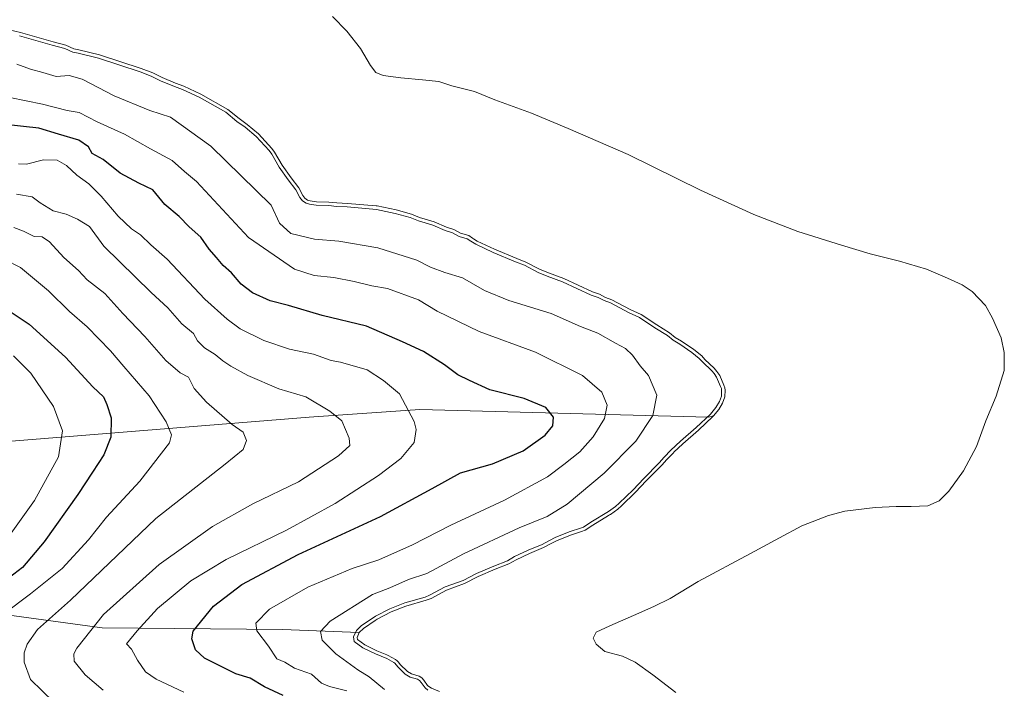
# Model space of a CAD drawing. Units: metres. Extents: x 631151 to 634602, y 4738933 to 4741312.
# Drawn here: x 632530 to 632815, y 4740615 to 4740808 of the extents above; entities that cross this region are included whole.
import ezdxf

# ---------------------------------------------------------------- set-up
doc = ezdxf.new("R2010")
doc.units = ezdxf.units.M
doc.header["$MEASUREMENT"] = 0
for name, color, linetype, lineweight in [('Arbolado forestal CxS', 92, 'Continuous', 0), ('Curva de nivel maestra', 30, 'Continuous', 30), ('Curva de nivel normal', 30, 'Continuous', 0), ('Embalse Cxs', 142, 'Continuous', 13), ('Suelo desnudo CxS', 253, 'Continuous', 0)]:
    doc.layers.add(name, color=color, linetype=linetype, lineweight=lineweight)

# ---------------------------------------------------------------- blocks, each defined once
blk = doc.blocks.new('*U12')
at = {"layer": 'Suelo desnudo CxS', "color": 253, "linetype": 'Continuous', "lineweight": 0}
blk.add_polyline3d([(632651.6783, 4740614.0523, 583.3785), (632649.3938, 4740614.9983, 583.7717), (632648.8749, 4740615.2946, 583.8), (632648.2627, 4740615.7917, 583.7356), (632647.1891, 4740617.359, 583.1905), (632646.54, 4740618.0103, 583.1081), (632645.7912, 4740618.5148, 583.1728), (632643.6111, 4740619.1669, 583.8495), (632642.4233, 4740619.8557, 584.0582), (632640.3446, 4740621.8904, 583.734), (632639.8246, 4740622.5122, 583.5275), (632639.4433, 4740622.9681, 583.4772), (632638.9987, 4740623.2996, 583.4972), (632636.8713, 4740624.491, 583.7911), (632636.5105, 4740624.6427, 583.8717), (632633.6214, 4740625.8579, 584.4749), (632630.0786, 4740627.5443, 584.9761), (632627.9994, 4740629.1028, 586.3764), (632627.8888, 4740629.6855, 586.6898), (632628.504, 4740631.0641, 587.1478), (632628.5272, 4740631.0865, 587.1509), (632629.7372, 4740632.246, 587.3061), (632633.1532, 4740634.5614, 587.4487), (632633.6727, 4740634.9135, 587.4829), (632637.7545, 4740637.0276, 587.7254), (632641.9484, 4740638.7173, 587.2769), (632647.8563, 4740640.3873, 586.9348), (632649.2402, 4740640.942, 587.0155), (632653.7302, 4740643.353, 587.4215), (632658.9055, 4740645.2178, 586.7512), (632662.8104, 4740647.2423, 586.8766), (632667.7339, 4740649.3424, 586.7875), (632671.7388, 4740650.8789, 586.6928), (632673.7767, 4740652.104, 586.8156), (632677.6913, 4740653.8974, 586.8805), (632681.7547, 4740655.5962, 586.7833), (632683.7053, 4740656.7009, 586.9725), (632685.6959, 4740657.6627, 587.0545), (632689.7476, 4740659.2641, 586.816), (632692.7101, 4740660.213, 586.4872), (632693.7378, 4740660.6315, 586.4347), (632695.9199, 4740662.1045, 586.6049), (632700.4652, 4740664.8199, 586.4701), (632700.785, 4740665.0109, 586.4472), (632701.0345, 4740665.16, 586.4284), (632703.1276, 4740666.7014, 586.3646), (632704.2037, 4740667.6253, 586.3808), (632708.3172, 4740671.5826, 586.4587), (632711.3882, 4740674.8542, 586.5259), (632715.8704, 4740679.3398, 586.4449), (632717.3043, 4740681, 586.4815), (632719.2051, 4740682.9604, 586.422), (632719.3786, 4740683.1256, 586.4107), (632721.9441, 4740685.5686, 586.2967), (632726.417, 4740689.4963, 585.9903), (632730.6192, 4740693.4035, 585.5666), (632730.7646, 4740693.5741, 585.5386), (632732.3215, 4740695.4008, 585.2565), (632733.4275, 4740697.2791, 585.1672), (632734.1073, 4740699.1067, 584.8811), (632734.1444, 4740701.022, 584.6899), (632734.0419, 4740701.7264, 584.6498), (632733.777, 4740702.4366, 584.6536), (632732.5841, 4740705.2014, 584.3426), (632731.7828, 4740706.4165, 584.2511), (632730.9915, 4740707.319, 584.2256), (632728.3372, 4740709.8646, 584.0538), (632727.3786, 4740710.8991, 583.9376), (632725.1421, 4740712.7255, 583.9159), (632721.5761, 4740715.1311, 583.923), (632719.7491, 4740716.2109, 584.0049), (632718.0978, 4740717.5815, 583.8885), (632714.4238, 4740719.8291, 583.808), (632709.9203, 4740722.8461, 583.3693), (632706.7359, 4740724.2731, 583.3778), (632701.4546, 4740727.0847, 583.2726), (632699.5999, 4740727.7732, 583.3454), (632697.862, 4740728.6714, 583.3677), (632695.8571, 4740729.3408, 583.5684), (632687.6265, 4740733.1936, 583.4568), (632683.1147, 4740734.8465, 583.5863), (632680.5463, 4740735.8991, 583.6408), (632676.5892, 4740737.9477, 583.5691), (632673.9639, 4740738.9612, 583.6528), (632667.5608, 4740741.6862, 583.4688), (632662.6031, 4740744.0135, 583.5999), (632661.5083, 4740744.6607, 583.5256), (632661.2303, 4740744.8251, 583.5064), (632660.1449, 4740745.5994, 583.3774), (632657.755, 4740746.2887, 583.5378), (632655.8188, 4740747.3346, 583.4892), (632653.6692, 4740748.0432, 583.6359), (632650.1082, 4740749.5268, 583.5975), (632645.9361, 4740750.8366, 583.5965), (632643.5659, 4740751.7553, 583.4677), (632639.1521, 4740752.9876, 583.3498), (632633.6756, 4740754.1431, 583.0919), (632633.3716, 4740754.1687, 583.0935), (632625.0939, 4740754.8655, 582.9661), (632622.0275, 4740755.0363, 582.9921), (632619.7572, 4740755.2842, 583.1592), (632616.1541, 4740755.3463, 583.9073), (632614.3466, 4740755.6052, 584.4473), (632613.6059, 4740755.8484, 584.6227), (632612.8184, 4740756.3762, 584.7211), (632612.2401, 4740757.1298, 584.6885), (632611.0554, 4740759.3711, 584.4946), (632608.8139, 4740762.3066, 584.5088), (632606.2638, 4740765.9144, 584.5386), (632604.0712, 4740769.681, 584.3191), (632603.2705, 4740770.7749, 584.2726), (632599.3912, 4740774.951, 584.206), (632596.1418, 4740777.6566, 584.094), (632593.8196, 4740779.3576, 584.037), (632590.5676, 4740782.0093, 583.6726), (632582.7893, 4740786.3832, 583.4761), (632577.8595, 4740788.6642, 583.4002), (632575.4921, 4740789.5401, 583.5198), (632571.5702, 4740791.1641, 583.5854), (632568.8834, 4740792.5508, 583.3717), (632565.5736, 4740793.8143, 583.3499), (632553.5338, 4740797.7069, 583.263), (632547.5236, 4740799.2019, 583.3677), (632546.1147, 4740799.4759, 583.4328), (632543.8082, 4740800.567, 583.1802), (632540.1062, 4740801.4998, 583.2926), (632530.6963, 4740804.2173, 583.1772), (632525.7672, 4740805.3072, 583.1899)], dxfattribs=at)
blk = doc.blocks.new('*U15')
at = {"layer": 'Embalse Cxs', "color": 142, "linetype": 'Continuous', "lineweight": 13}
blk.add_polyline3d([(632719.9089, 4740613.8255, 563.2631), (632713.2943, 4740618.8526, 563.4421), (632708.1349, 4740622.5568, 562.4755), (632704.563, 4740624.2766, 563.1229), (632699.4037, 4740625.5995, 564.7164), (632696.8901, 4740627.7162, 566.316), (632696.0963, 4740629.436, 567.5995), (632696.8901, 4740631.1558, 568.2962), (632700.8589, 4740633.0079, 568.0985), (632707.738, 4740636.0506, 568.1525), (632713.5589, 4740638.5641, 568.2593), (632718.3214, 4740640.9454, 568.1221), (632726.3912, 4740645.8402, 568.5807), (632741.4725, 4740653.91, 567.6578), (632749.8069, 4740658.4079, 567.5365), (632756.2892, 4740661.8475, 567.9754), (632763.9622, 4740664.8902, 567.6897), (632768.7246, 4740666.0809, 567.5941), (632777.4559, 4740667.1392, 567.7485), (632783.5413, 4740667.4037, 567.9706), (632787.907, 4740667.4037, 567.8393), (632792.6694, 4740667.6683, 567.5416), (632795.9767, 4740669.1236, 567.8425), (632798.7549, 4740671.9017, 568.3051), (632802.9883, 4740677.7225, 567.5921), (632806.6924, 4740684.734, 567.2164), (632809.4705, 4740692.1423, 567.1196), (632812.381, 4740699.2861, 566.6849), (632814.7622, 4740706.6945, 565.8455), (632814.7622, 4740711.8538, 565.2636), (632813.8362, 4740716.0872, 564.6314), (632811.3226, 4740721.7758, 563.7158), (632809.3382, 4740725.4799, 563.0659), (632805.5018, 4740729.4487, 562.8569), (632802.5914, 4740731.433, 563.4299), (632798.358, 4740733.2852, 563.0855), (632792.2726, 4740735.931, 562.6082), (632784.4673, 4740738.18, 562.1686), (632776.0007, 4740740.2966, 562.7131), (632767.7986, 4740742.8102, 562.4634), (632755.0985, 4740746.7789, 562.4597), (632742.3985, 4740751.6737, 562.5757), (632727.0526, 4740758.6852, 562.4681), (632706.1505, 4740769.004, 562.1018), (632688.8203, 4740776.5446, 562.2549), (632678.2369, 4740780.9102, 562.0572), (632667.6536, 4740784.7467, 561.578), (632661.8328, 4740787.128, 561.336), (632655.2181, 4740788.8478, 561.7133), (632651.5139, 4740790.0384, 561.6971), (632646.7515, 4740790.5676, 561.8952), (632640.5337, 4740791.0967, 562.5491), (632635.3744, 4740791.7582, 564.2847), (632633.2577, 4740792.6842, 565.2335), (632631.8025, 4740794.6686, 565.0941), (632628.892, 4740799.5634, 564.2515), (632624.9233, 4740804.5905, 563.5978), (632620.8223, 4740808.8238, 562.9003)], dxfattribs=at)
blk = doc.blocks.new('*U16')
at = {"layer": 'Embalse Cxs', "color": 142, "linetype": 'Continuous', "lineweight": 13}
blk.add_polyline3d([(632651.6783, 4740614.0523, 583.3785), (632649.3938, 4740614.9983, 583.7717), (632648.8749, 4740615.2946, 583.8), (632648.2627, 4740615.7917, 583.7356), (632647.1891, 4740617.359, 583.1905), (632646.54, 4740618.0103, 583.1081), (632645.7912, 4740618.5148, 583.1728), (632643.6111, 4740619.1669, 583.8495), (632642.4233, 4740619.8557, 584.0582), (632640.3446, 4740621.8904, 583.734), (632639.8246, 4740622.5122, 583.5275), (632639.4433, 4740622.9681, 583.4772), (632638.9987, 4740623.2996, 583.4972), (632636.8713, 4740624.491, 583.7911), (632636.5105, 4740624.6427, 583.8717), (632633.6214, 4740625.8579, 584.4749), (632630.0786, 4740627.5443, 584.9761), (632627.9994, 4740629.1028, 586.3764), (632627.8888, 4740629.6855, 586.6898), (632628.504, 4740631.0641, 587.1478), (632628.5272, 4740631.0865, 587.1509), (632629.7372, 4740632.246, 587.3061), (632633.1532, 4740634.5614, 587.4487), (632633.6727, 4740634.9135, 587.4829), (632637.7545, 4740637.0276, 587.7254), (632641.9484, 4740638.7173, 587.2769), (632647.8563, 4740640.3873, 586.9348), (632649.2402, 4740640.942, 587.0155), (632653.7302, 4740643.353, 587.4215), (632658.9055, 4740645.2178, 586.7512), (632662.8104, 4740647.2423, 586.8766), (632667.7339, 4740649.3424, 586.7875), (632671.7388, 4740650.8789, 586.6928), (632673.7767, 4740652.104, 586.8156), (632677.6913, 4740653.8974, 586.8805), (632681.7547, 4740655.5962, 586.7833), (632683.7053, 4740656.7009, 586.9725), (632685.6959, 4740657.6627, 587.0545), (632689.7476, 4740659.2641, 586.816), (632692.7101, 4740660.213, 586.4872), (632693.7378, 4740660.6315, 586.4347), (632695.9199, 4740662.1045, 586.6049), (632700.4652, 4740664.8199, 586.4701), (632700.785, 4740665.0109, 586.4472), (632701.0345, 4740665.16, 586.4284), (632703.1276, 4740666.7014, 586.3646), (632704.2037, 4740667.6253, 586.3808), (632708.3172, 4740671.5826, 586.4587), (632711.3882, 4740674.8542, 586.5259), (632715.8704, 4740679.3398, 586.4449), (632717.3043, 4740681, 586.4815), (632719.2051, 4740682.9604, 586.422), (632719.3786, 4740683.1256, 586.4107), (632721.9441, 4740685.5686, 586.2967), (632726.417, 4740689.4963, 585.9903), (632730.6192, 4740693.4035, 585.5666), (632730.7646, 4740693.5741, 585.5386), (632732.3215, 4740695.4008, 585.2565), (632733.4275, 4740697.2791, 585.1672), (632734.1073, 4740699.1067, 584.8811), (632734.1444, 4740701.022, 584.6899), (632734.0419, 4740701.7264, 584.6498), (632733.777, 4740702.4366, 584.6536), (632732.5841, 4740705.2014, 584.3426), (632731.7828, 4740706.4165, 584.2511), (632730.9915, 4740707.319, 584.2256), (632728.3372, 4740709.8646, 584.0538), (632727.3786, 4740710.8991, 583.9376), (632725.1421, 4740712.7255, 583.9159), (632721.5761, 4740715.1311, 583.923), (632719.7491, 4740716.2109, 584.0049), (632718.0978, 4740717.5815, 583.8885), (632714.4238, 4740719.8291, 583.808), (632709.9203, 4740722.8461, 583.3693), (632706.7359, 4740724.2731, 583.3778), (632701.4546, 4740727.0847, 583.2726), (632699.5999, 4740727.7732, 583.3454), (632697.862, 4740728.6714, 583.3677), (632695.8571, 4740729.3408, 583.5684), (632687.6265, 4740733.1936, 583.4568), (632683.1147, 4740734.8465, 583.5863), (632680.5463, 4740735.8991, 583.6408), (632676.5892, 4740737.9477, 583.5691), (632673.9639, 4740738.9612, 583.6528), (632667.5608, 4740741.6862, 583.4688), (632662.6031, 4740744.0135, 583.5999), (632661.5083, 4740744.6607, 583.5256), (632661.2303, 4740744.8251, 583.5064), (632660.1449, 4740745.5994, 583.3774), (632657.755, 4740746.2887, 583.5378), (632655.8188, 4740747.3346, 583.4892), (632653.6692, 4740748.0432, 583.6359), (632650.1082, 4740749.5268, 583.5975), (632645.9361, 4740750.8366, 583.5965), (632643.5659, 4740751.7553, 583.4677), (632639.1521, 4740752.9876, 583.3498), (632633.6756, 4740754.1431, 583.0919), (632633.3716, 4740754.1687, 583.0935), (632625.0939, 4740754.8655, 582.9661), (632622.0275, 4740755.0363, 582.9921), (632619.7572, 4740755.2842, 583.1592), (632616.1541, 4740755.3463, 583.9073), (632614.3466, 4740755.6052, 584.4473), (632613.6059, 4740755.8484, 584.6227), (632612.8184, 4740756.3762, 584.7211), (632612.2401, 4740757.1298, 584.6885), (632611.0554, 4740759.3711, 584.4946), (632608.8139, 4740762.3066, 584.5088), (632606.2638, 4740765.9144, 584.5386), (632604.0712, 4740769.681, 584.3191), (632603.2705, 4740770.7749, 584.2726), (632599.3912, 4740774.951, 584.206), (632596.1418, 4740777.6566, 584.094), (632593.8196, 4740779.3576, 584.037), (632590.5676, 4740782.0093, 583.6726), (632582.7893, 4740786.3832, 583.4761), (632577.8595, 4740788.6642, 583.4002), (632575.4921, 4740789.5401, 583.5198), (632571.5702, 4740791.1641, 583.5854), (632568.8834, 4740792.5508, 583.3717), (632565.5736, 4740793.8143, 583.3499), (632553.5338, 4740797.7069, 583.263), (632547.5236, 4740799.2019, 583.3677), (632546.1147, 4740799.4759, 583.4328), (632543.8082, 4740800.567, 583.1802), (632540.1062, 4740801.4998, 583.2926), (632530.6963, 4740804.2173, 583.1772), (632525.7672, 4740805.3072, 583.1899)], dxfattribs=at)

msp = doc.modelspace()

# ---------------------------------------------------------------- linework, layer by layer
at = {"layer": 'Arbolado forestal CxS', "color": 92, "linetype": 'Continuous', "lineweight": 0}
for points in [[(632525.7672, 4740805.3072, 583.1899), (632530.6963, 4740804.2173, 583.1772), (632540.1062, 4740801.4998, 583.2926), (632543.8082, 4740800.567, 583.1802), (632546.1147, 4740799.4759, 583.4328), (632547.5236, 4740799.2019, 583.3677), (632553.5338, 4740797.7069, 583.263), (632565.5736, 4740793.8143, 583.3499), (632568.8834, 4740792.5508, 583.3717), (632571.5702, 4740791.1641, 583.5854), (632575.4921, 4740789.5401, 583.5198), (632577.8595, 4740788.6642, 583.4002), (632582.7893, 4740786.3832, 583.4761), (632590.5676, 4740782.0093, 583.6726), (632593.8196, 4740779.3576, 584.037), (632596.1418, 4740777.6566, 584.094), (632599.3912, 4740774.951, 584.206), (632603.2705, 4740770.7749, 584.2726), (632604.0712, 4740769.681, 584.3191), (632606.2638, 4740765.9144, 584.5386), (632608.8139, 4740762.3066, 584.5088), (632611.0554, 4740759.3711, 584.4946), (632612.2401, 4740757.1298, 584.6885), (632612.8184, 4740756.3762, 584.7211), (632613.6059, 4740755.8484, 584.6227), (632614.3466, 4740755.6052, 584.4473), (632616.1541, 4740755.3463, 583.9073), (632619.7572, 4740755.2842, 583.1592), (632622.0275, 4740755.0363, 582.9921), (632625.0939, 4740754.8655, 582.9661), (632633.3716, 4740754.1687, 583.0935), (632633.6756, 4740754.1431, 583.0919), (632639.1521, 4740752.9876, 583.3498), (632643.5659, 4740751.7553, 583.4677), (632645.9361, 4740750.8366, 583.5965), (632650.1082, 4740749.5268, 583.5975), (632653.6692, 4740748.0432, 583.6359), (632655.8188, 4740747.3346, 583.4892), (632657.755, 4740746.2887, 583.5378), (632660.1449, 4740745.5994, 583.3774), (632661.2303, 4740744.8251, 583.5064), (632661.5083, 4740744.6607, 583.5256), (632662.6031, 4740744.0135, 583.5999), (632667.5608, 4740741.6862, 583.4688), (632673.9639, 4740738.9612, 583.6528), (632676.5892, 4740737.9477, 583.5691), (632680.5463, 4740735.8991, 583.6408), (632683.1147, 4740734.8465, 583.5863), (632687.6265, 4740733.1936, 583.4568), (632695.8571, 4740729.3408, 583.5684), (632697.862, 4740728.6714, 583.3677), (632699.5999, 4740727.7732, 583.3454), (632701.4546, 4740727.0847, 583.2726), (632706.7359, 4740724.2731, 583.3778), (632709.9203, 4740722.8461, 583.3693), (632714.4238, 4740719.8291, 583.808), (632718.0978, 4740717.5815, 583.8885), (632719.7491, 4740716.2109, 584.0049), (632721.5761, 4740715.1311, 583.923), (632725.1421, 4740712.7255, 583.9159), (632727.3786, 4740710.8991, 583.9376), (632728.3372, 4740709.8646, 584.0538), (632730.9915, 4740707.319, 584.2256), (632731.7828, 4740706.4165, 584.2511), (632732.5841, 4740705.2014, 584.3426), (632733.777, 4740702.4366, 584.6536), (632734.0419, 4740701.7264, 584.6498), (632734.1444, 4740701.022, 584.6899), (632734.1073, 4740699.1067, 584.8811), (632733.4275, 4740697.2791, 585.1672), (632732.3215, 4740695.4008, 585.2565), (632730.7646, 4740693.5741, 585.5386), (632729.3239, 4740693.2549, 585.9298), (632646.0493, 4740695.3935, 604.5795), (632614.0209, 4740693.2571, 611.1777), (632517.1779, 4740685.4417, 640.7088)], [(632525.7672, 4740805.3072, 583.1899), (632530.6963, 4740804.2173, 583.1772), (632540.1062, 4740801.4998, 583.2926), (632543.8082, 4740800.567, 583.1802), (632546.1147, 4740799.4759, 583.4328), (632547.5236, 4740799.2019, 583.3677), (632553.5338, 4740797.7069, 583.263), (632565.5736, 4740793.8143, 583.3499), (632568.8834, 4740792.5508, 583.3717), (632571.5702, 4740791.1641, 583.5854), (632575.4921, 4740789.5401, 583.5198), (632577.8595, 4740788.6642, 583.4002), (632582.7893, 4740786.3832, 583.4761), (632590.5676, 4740782.0093, 583.6726), (632593.8196, 4740779.3576, 584.037), (632596.1418, 4740777.6566, 584.094), (632599.3912, 4740774.951, 584.206), (632603.2705, 4740770.7749, 584.2726), (632604.0712, 4740769.681, 584.3191), (632606.2638, 4740765.9144, 584.5386), (632608.8139, 4740762.3066, 584.5088), (632611.0554, 4740759.3711, 584.4946), (632612.2401, 4740757.1298, 584.6885), (632612.8184, 4740756.3762, 584.7211), (632613.6059, 4740755.8484, 584.6227), (632614.3466, 4740755.6052, 584.4473), (632616.1541, 4740755.3463, 583.9073), (632619.7572, 4740755.2842, 583.1592), (632622.0275, 4740755.0363, 582.9921), (632625.0939, 4740754.8655, 582.9661), (632633.3716, 4740754.1687, 583.0935), (632633.6756, 4740754.1431, 583.0919), (632639.1521, 4740752.9876, 583.3498), (632643.5659, 4740751.7553, 583.4677), (632645.9361, 4740750.8366, 583.5965), (632650.1082, 4740749.5268, 583.5975), (632653.6692, 4740748.0432, 583.6359), (632655.8188, 4740747.3346, 583.4892), (632657.755, 4740746.2887, 583.5378), (632660.1449, 4740745.5994, 583.3774), (632661.2303, 4740744.8251, 583.5064), (632661.5083, 4740744.6607, 583.5256), (632662.6031, 4740744.0135, 583.5999), (632667.5608, 4740741.6862, 583.4688), (632673.9639, 4740738.9612, 583.6528), (632676.5892, 4740737.9477, 583.5691), (632680.5463, 4740735.8991, 583.6408), (632683.1147, 4740734.8465, 583.5863), (632687.6265, 4740733.1936, 583.4568), (632695.8571, 4740729.3408, 583.5684), (632697.862, 4740728.6714, 583.3677), (632699.5999, 4740727.7732, 583.3454), (632701.4546, 4740727.0847, 583.2726), (632706.7359, 4740724.2731, 583.3778), (632709.9203, 4740722.8461, 583.3693), (632714.4238, 4740719.8291, 583.808), (632718.0978, 4740717.5815, 583.8885), (632719.7491, 4740716.2109, 584.0049), (632721.5761, 4740715.1311, 583.923), (632725.1421, 4740712.7255, 583.9159), (632727.3786, 4740710.8991, 583.9376), (632728.3372, 4740709.8646, 584.0538), (632730.9915, 4740707.319, 584.2256), (632731.7828, 4740706.4165, 584.2511), (632732.5841, 4740705.2014, 584.3426), (632733.777, 4740702.4366, 584.6536), (632734.0419, 4740701.7264, 584.6498), (632734.1444, 4740701.022, 584.6899), (632734.1073, 4740699.1067, 584.8811), (632733.4275, 4740697.2791, 585.1672), (632732.3215, 4740695.4008, 585.2565), (632730.7646, 4740693.5741, 585.5386)], [(632730.7646, 4740693.5741, 585.5386), (632729.3239, 4740693.2549, 585.9298), (632646.0493, 4740695.3935, 604.5795), (632614.0209, 4740693.2571, 611.1777), (632517.1779, 4740685.4417, 640.7088), (632447.4715, 4740655.8701, 661.2664), (632370.6021, 4740620.6175, 688.8966), (632350.6219, 4740618.5769, 697.9716), (632336.4501, 4740602.3045, 708.3591), (632336.7091, 4740592.7833, 708.9757), (632341.2909, 4740587.8283, 704.9568), (632358.8573, 4740599.2519, 692.9877), (632380.2105, 4740598.1827, 679.3103), (632409.9251, 4740610.6921, 662.6279), (632430.3887, 4740625.9575, 655.7271), (632470.9403, 4740633.3439, 640.9622), (632499.4585, 4740636.0393, 632.124), (632512.6755, 4740636.0981, 627.5461), (632526.7767, 4740636.1609, 621.6891), (632554.3109, 4740632.4053, 610.0772), (632606.3103, 4740632.0115, 594.053), (632628.5272, 4740631.0865, 587.1509)], [(632730.7646, 4740693.5741, 585.5386), (632729.3239, 4740693.2549, 585.9298), (632646.0493, 4740695.3935, 604.5795), (632614.0209, 4740693.2571, 611.1777), (632517.1779, 4740685.4417, 640.7088), (632447.4715, 4740655.8701, 661.2664), (632370.6021, 4740620.6175, 688.8966), (632350.6219, 4740618.5769, 697.9716), (632336.4501, 4740602.3045, 708.3591), (632336.7091, 4740592.7833, 708.9757), (632341.2909, 4740587.8283, 704.9568), (632358.8573, 4740599.2519, 692.9877), (632380.2105, 4740598.1827, 679.3103), (632409.9251, 4740610.6921, 662.6279), (632430.3887, 4740625.9575, 655.7271), (632470.9403, 4740633.3439, 640.9622), (632499.4585, 4740636.0393, 632.124), (632512.6755, 4740636.0981, 627.5461), (632526.7767, 4740636.1609, 621.6891), (632554.3109, 4740632.4053, 610.0772), (632606.3103, 4740632.0115, 594.053), (632628.5272, 4740631.0865, 587.1509)], [(632517.1779, 4740685.4417, 640.7088), (632614.0209, 4740693.2571, 611.1777), (632646.0493, 4740695.3935, 604.5795), (632729.3239, 4740693.2549, 585.9298), (632730.7646, 4740693.5741, 585.5386), (632730.6192, 4740693.4035, 585.5666), (632726.417, 4740689.4963, 585.9903), (632721.9441, 4740685.5686, 586.2967), (632719.3786, 4740683.1256, 586.4107), (632719.2051, 4740682.9604, 586.422), (632717.3043, 4740681, 586.4815), (632715.8704, 4740679.3398, 586.4449), (632711.3882, 4740674.8542, 586.5259), (632708.3172, 4740671.5826, 586.4587), (632704.2037, 4740667.6253, 586.3808), (632703.1276, 4740666.7014, 586.3646), (632701.0345, 4740665.16, 586.4284), (632700.785, 4740665.0109, 586.4472), (632700.4652, 4740664.8199, 586.4701), (632695.9199, 4740662.1045, 586.6049), (632693.7378, 4740660.6315, 586.4347), (632692.7101, 4740660.213, 586.4872), (632689.7476, 4740659.2641, 586.816), (632685.6959, 4740657.6627, 587.0545), (632683.7053, 4740656.7009, 586.9725), (632681.7547, 4740655.5962, 586.7833), (632677.6913, 4740653.8974, 586.8805), (632673.7767, 4740652.104, 586.8156), (632671.7388, 4740650.8789, 586.6928), (632667.7339, 4740649.3424, 586.7875), (632662.8104, 4740647.2423, 586.8766), (632658.9055, 4740645.2178, 586.7512), (632653.7302, 4740643.353, 587.4215), (632649.2402, 4740640.942, 587.0155), (632647.8563, 4740640.3873, 586.9348), (632641.9484, 4740638.7173, 587.2769), (632637.7545, 4740637.0276, 587.7254), (632633.6727, 4740634.9135, 587.4829), (632633.1532, 4740634.5614, 587.4487), (632629.7372, 4740632.246, 587.3061), (632628.5272, 4740631.0865, 587.1509), (632606.3103, 4740632.0115, 594.053), (632554.3109, 4740632.4053, 610.0772), (632526.7767, 4740636.1609, 621.6891)], [(632730.7646, 4740693.5741, 585.5386), (632730.6192, 4740693.4035, 585.5666), (632726.417, 4740689.4963, 585.9903), (632721.9441, 4740685.5686, 586.2967), (632719.3786, 4740683.1256, 586.4107), (632719.2051, 4740682.9604, 586.422), (632717.3043, 4740681, 586.4815), (632715.8704, 4740679.3398, 586.4449), (632711.3882, 4740674.8542, 586.5259), (632708.3172, 4740671.5826, 586.4587), (632704.2037, 4740667.6253, 586.3808), (632703.1276, 4740666.7014, 586.3646), (632701.0345, 4740665.16, 586.4284), (632700.785, 4740665.0109, 586.4472), (632700.4652, 4740664.8199, 586.4701), (632695.9199, 4740662.1045, 586.6049), (632693.7378, 4740660.6315, 586.4347), (632692.7101, 4740660.213, 586.4872), (632689.7476, 4740659.2641, 586.816), (632685.6959, 4740657.6627, 587.0545), (632683.7053, 4740656.7009, 586.9725), (632681.7547, 4740655.5962, 586.7833), (632677.6913, 4740653.8974, 586.8805), (632673.7767, 4740652.104, 586.8156), (632671.7388, 4740650.8789, 586.6928), (632667.7339, 4740649.3424, 586.7875), (632662.8104, 4740647.2423, 586.8766), (632658.9055, 4740645.2178, 586.7512), (632653.7302, 4740643.353, 587.4215), (632649.2402, 4740640.942, 587.0155), (632647.8563, 4740640.3873, 586.9348), (632641.9484, 4740638.7173, 587.2769), (632637.7545, 4740637.0276, 587.7254), (632633.6727, 4740634.9135, 587.4829), (632633.1532, 4740634.5614, 587.4487), (632629.7372, 4740632.246, 587.3061), (632628.5272, 4740631.0865, 587.1509)], [(632526.7767, 4740636.1609, 621.6891), (632554.3109, 4740632.4053, 610.0772), (632606.3103, 4740632.0115, 594.053), (632628.5272, 4740631.0865, 587.1509), (632628.504, 4740631.0641, 587.1478), (632627.8888, 4740629.6855, 586.6898), (632627.9994, 4740629.1028, 586.3764), (632630.0786, 4740627.5443, 584.9761), (632633.6214, 4740625.8579, 584.4749), (632636.5105, 4740624.6427, 583.8717), (632636.8713, 4740624.491, 583.7911), (632638.9987, 4740623.2996, 583.4972), (632639.4433, 4740622.9681, 583.4772), (632639.8246, 4740622.5122, 583.5275), (632640.3446, 4740621.8904, 583.734), (632642.4233, 4740619.8557, 584.0582), (632643.6111, 4740619.1669, 583.8495), (632645.7912, 4740618.5148, 583.1728), (632646.54, 4740618.0103, 583.1081), (632647.1891, 4740617.359, 583.1905), (632648.2627, 4740615.7917, 583.7356), (632648.8749, 4740615.2946, 583.8), (632649.3938, 4740614.9983, 583.7717), (632651.6783, 4740614.0523, 583.3785)], [(632628.5272, 4740631.0865, 587.1509), (632628.504, 4740631.0641, 587.1478), (632627.8888, 4740629.6855, 586.6898), (632627.9994, 4740629.1028, 586.3764), (632630.0786, 4740627.5443, 584.9761), (632633.6214, 4740625.8579, 584.4749), (632636.5105, 4740624.6427, 583.8717), (632636.8713, 4740624.491, 583.7911), (632638.9987, 4740623.2996, 583.4972), (632639.4433, 4740622.9681, 583.4772), (632639.8246, 4740622.5122, 583.5275), (632640.3446, 4740621.8904, 583.734), (632642.4233, 4740619.8557, 584.0582), (632643.6111, 4740619.1669, 583.8495), (632645.7912, 4740618.5148, 583.1728), (632646.54, 4740618.0103, 583.1081), (632647.1891, 4740617.359, 583.1905), (632648.2627, 4740615.7917, 583.7356), (632648.8749, 4740615.2946, 583.8), (632649.3938, 4740614.9983, 583.7717), (632651.6783, 4740614.0523, 583.3785)]]:
    msp.add_polyline3d(points, dxfattribs=at)
at = {"layer": 'Curva de nivel maestra', "color": 30, "linetype": 'Continuous', "lineweight": 30, "flags": 128}
for points, elevation in [([(632606.55, 4740612.9101), (632601.13, 4740615.4201), (632596.98, 4740617.8801), (632592.85, 4740619.1601), (632583.82, 4740623.7201), (632581.23, 4740626.1401), (632580.2, 4740629.3201), (632580.59, 4740631.4501), (632586.47, 4740638.7301), (632594.65, 4740644.9701), (632610.88, 4740653.5601), (632634.67, 4740664.6001), (632649.58, 4740672.6501), (632657.72, 4740677.1401), (632666.95, 4740679.7201), (632675.83, 4740683.5001), (632682.18, 4740688.0701), (632684.37, 4740690.7401), (632684.64, 4740693.2601), (632682.43, 4740696.0501), (632676.1, 4740698.5901), (632666.26, 4740701.1401), (632660.37, 4740703.8001), (632656.97, 4740705.4301), (632653.15, 4740708.2801), (632647.05, 4740712.1801), (632641.01, 4740714.9501), (632630.61, 4740719.4701), (632617.78, 4740722.5601), (632608.11, 4740725.4001), (632602.78, 4740726.8201), (632597.68, 4740729.1101), (632594.42, 4740731.5701), (632591.64, 4740734.8301), (632589.23, 4740736.9901), (632587.28, 4740739.3301), (632585.18, 4740741.6501), (632582.78, 4740745.1201), (632579.43, 4740748.1701), (632576.54, 4740751.1501), (632572.38, 4740754.5501), (632568.94, 4740758.7701), (632564.82, 4740760.7301), (632559.45, 4740763.6001), (632554.53, 4740767.5901), (632551.44, 4740769.2801), (632550.34, 4740771.1901), (632547.59, 4740773.1401), (632541.63, 4740774.8501), (632535.96, 4740776.5901), (632526.3, 4740777.6201)], 600), ([(632525.74, 4740725.0901), (632533.19, 4740720.0801), (632543.66, 4740710.5401), (632551.54, 4740701.9801), (632554.62, 4740699.0401), (632555.58, 4740696.9101), (632556.92, 4740693.0201), (632556.75, 4740687.4601), (632554.77, 4740682.3301), (632551.45, 4740677.4001), (632547.3, 4740670.9001), (632537.52, 4740657.2401), (632531.3, 4740649.8601), (632526.3, 4740645.9801)], 625)]:
    msp.add_lwpolyline(points, dxfattribs=dict(at, elevation=elevation))
at = {"layer": 'Curva de nivel normal', "color": 30, "linetype": 'Continuous', "lineweight": 0, "flags": 128}
for points, elevation in [([(632648.308, 4740614.4668), (632647.5197, 4740615.107), (632646.416, 4740616.7182), (632645.9005, 4740617.2355), (632645.3587, 4740617.6005), (632643.2115, 4740618.2427), (632641.8133, 4740619.0536), (632639.6095, 4740621.2107), (632638.7515, 4740622.2367), (632638.4532, 4740622.4591), (632636.4318, 4740623.5911), (632633.2124, 4740624.9452), (632629.5587, 4740626.6844), (632627.0893, 4740628.5354), (632626.8479, 4740629.8069), (632627.6705, 4740631.6506), (632629.1063, 4740633.0265), (632633.1604, 4740635.7744), (632637.3367, 4740637.9375), (632641.6246, 4740639.6651), (632647.5334, 4740641.3353), (632648.8163, 4740641.8495), (632653.322, 4740644.2689), (632658.5041, 4740646.1362), (632662.3835, 4740648.1475), (632667.3585, 4740650.2695), (632671.2987, 4740651.7812), (632673.3094, 4740652.99), (632677.29, 4740654.8136), (632681.3139, 4740656.4959), (632683.2409, 4740657.5872), (632685.294, 4740658.5792), (632689.4109, 4740660.2064), (632692.3685, 4740661.1537), (632693.2644, 4740661.5186), (632695.3832, 4740662.9489), (632700.4803, 4740665.9939), (632702.5045, 4740667.4846), (632703.5308, 4740668.3657), (632707.6055, 4740672.2857), (632710.6698, 4740675.5501), (632715.1373, 4740680.021), (632716.5663, 4740681.6755), (632718.5011, 4740683.6709), (632721.2691, 4740686.3068), (632725.7465, 4740690.2384), (632729.8958, 4740694.0964), (632731.504, 4740695.9833), (632732.521, 4740697.7105), (632733.1108, 4740699.2961), (632733.143, 4740700.9593), (632733.0676, 4740701.477), (632732.8488, 4740702.0637), (632731.7008, 4740704.7245), (632730.9857, 4740705.8089), (632730.2681, 4740706.6273), (632727.6237, 4740709.1634), (632726.6923, 4740710.1686), (632724.545, 4740711.9222), (632721.0416, 4740714.2855), (632719.1717, 4740715.3906), (632717.5145, 4740716.7661), (632713.8844, 4740718.9869), (632709.434, 4740721.9683), (632706.296, 4740723.3745), (632701.0438, 4740726.1706), (632699.1948, 4740726.857), (632697.4718, 4740727.7475), (632695.4854, 4740728.4107), (632687.2418, 4740732.2696), (632682.753, 4740733.9141), (632680.126, 4740734.9907), (632676.178, 4740737.0346), (632673.5879, 4740738.0345), (632667.1524, 4740740.7733), (632662.1351, 4740743.1286), (632660.6845, 4740743.9862), (632659.7034, 4740744.6861), (632657.3744, 4740745.3578), (632655.4215, 4740746.4127), (632653.3198, 4740747.1055), (632649.7654, 4740748.5864), (632645.6053, 4740749.8924), (632643.25, 4740750.8054), (632638.9141, 4740752.0159), (632633.5299, 4740753.1519), (632625.0241, 4740753.8679), (632621.9454, 4740754.0394), (632619.6942, 4740754.2852), (632616.0743, 4740754.3476), (632614.118, 4740754.6278), (632613.1634, 4740754.9413), (632612.125, 4740755.6371), (632611.3954, 4740756.5881), (632610.2102, 4740758.8304), (632608.0078, 4740761.7145), (632605.4217, 4740765.3733), (632603.2333, 4740769.1327), (632602.4981, 4740770.1372), (632598.7021, 4740774.2236), (632595.5258, 4740776.8683), (632593.2078, 4740778.5663), (632590.0024, 4740781.18), (632582.3336, 4740785.4923), (632577.4754, 4740787.7401), (632575.1271, 4740788.609), (632571.1488, 4740790.2563), (632568.4745, 4740791.6366), (632565.2412, 4740792.8709), (632553.259, 4740796.7449), (632547.3073, 4740798.2253), (632545.8006, 4740798.5184), (632543.469, 4740799.6213), (632539.8452, 4740800.5344), (632530.4494, 4740803.2478)], 585), ([(632529.66, 4740795.1001), (632533.56, 4740793.6001), (632537.12, 4740792.6301), (632540.97, 4740791.4601), (632544.75, 4740791.7601), (632548.52, 4740790.7601), (632557.73, 4740785.8901), (632568.03, 4740781.6601), (632574.02, 4740779.7601), (632585.69, 4740771.4501), (632603.11, 4740754.3801), (632605.5, 4740749.1901), (632608.78, 4740746.2301), (632615.58, 4740744.5701), (632622.61, 4740744.0201), (632633.83, 4740742.0601), (632645.15, 4740738.5301), (632649.1, 4740736.5301), (632653.23, 4740734.9701), (632658.29, 4740733.3801), (632664.72, 4740729.7801), (632671.73, 4740726.9001), (632683.92, 4740723.1001), (632692.43, 4740719.3501), (632697.43, 4740717.4101), (632702.48, 4740714.5601), (632705.34, 4740713.0701), (632707.38, 4740711.1201), (632709.59, 4740708.0601), (632712.07, 4740705.2101), (632714.4, 4740699.5401), (632713.3, 4740693.6701), (632708.36, 4740686.2801), (632699.27, 4740677.0601), (632688.56, 4740668.1601), (632682.77, 4740664.5801), (632674.72, 4740661.3201), (632658.57, 4740653.7701), (632648.05, 4740648.1201), (632642.77, 4740646.4001), (632637.33, 4740643.9501), (632632.34, 4740642.0701), (632620.09, 4740634.3901), (632617.36, 4740631.3901), (632617.76, 4740628.9001), (632621.74, 4740624.9101), (632628.1, 4740620.3201), (632631.36, 4740618.3201), (632635.79, 4740614.6301)], 590), ([(632624.9, 4740614.2901), (632619.9, 4740615.5401), (632617.65, 4740616.5001), (632614.69, 4740619.0601), (632609.81, 4740620.8301), (632607.03, 4740622.5201), (632604.72, 4740623.4701), (632602.32, 4740627.1201), (632598.96, 4740631.5801), (632598.67, 4740633.7601), (632602.62, 4740637.7901), (632613.63, 4740644.2001), (632626.51, 4740649.5301), (632634.14, 4740652.0601), (632643.89, 4740656.4001), (632654.94, 4740662.1001), (632670.45, 4740669.3101), (632682.83, 4740676.0001), (632687.6, 4740679.5701), (632692.18, 4740683.2601), (632696.03, 4740687.5701), (632699.34, 4740692.7901), (632700.14, 4740696.6501), (632698.58, 4740700.4501), (632692.95, 4740705.2601), (632679.38, 4740712.0201), (632663.15, 4740717.9801), (632651.01, 4740723.8001), (632645.62, 4740727.0501), (632636.65, 4740730.3201), (632632.11, 4740731.0701), (632627.03, 4740732.3801), (632621.2, 4740733.4901), (632615.52, 4740734.0501), (632609.8, 4740735.9201), (632596.51, 4740745.1001), (632581.47, 4740761.2401), (632578.02, 4740764.1301), (632574.52, 4740767.3001), (632568.23, 4740770.6601), (632560.74, 4740774.8401), (632552.88, 4740778.4001), (632547.64, 4740781.0801), (632544.14, 4740781.6601), (632537.05, 4740783.4801), (632527.6, 4740785.4101)], 595), ([(632530.16, 4740766.2601), (632532.42, 4740766.1901), (632537.37, 4740767.4701), (632541.3, 4740767.4001), (632544.02, 4740765.7901), (632546.95, 4740763.0501), (632550.42, 4740760.5201), (632554, 4740756.9801), (632558.86, 4740751.1601), (632562.77, 4740747.6001), (632565.34, 4740745.8301), (632568.36, 4740742.9801), (632573.03, 4740738.7801), (632583.89, 4740727.2301), (632590.37, 4740721.5201), (632594.08, 4740718.7101), (632601, 4740715.3601), (632608.41, 4740712.8501), (632615.26, 4740711.3801), (632620.44, 4740709.5601), (632623.09, 4740709.0601), (632630.84, 4740706.9001), (632635.5, 4740703.8301), (632640.12, 4740699.9601), (632644.41, 4740691.9801), (632644.96, 4740689.6301), (632644.4, 4740685.9001), (632640.56, 4740681.3201), (632634.07, 4740676.3501), (632621.53, 4740668.3301), (632607.51, 4740660.6501), (632590.06, 4740652.1601), (632579.91, 4740645.9901), (632570.24, 4740638.0001), (632564.4, 4740631.6201), (632561.26, 4740627.8301), (632562.78, 4740626.2701), (632564.48, 4740623.1601), (632566.77, 4740619.7701), (632569.85, 4740617.6601), (632577.87, 4740613.8501)], 605), ([(632529.5, 4740757.6001), (632534.07, 4740756.7401), (632536.36, 4740755.0301), (632540.11, 4740752.7801), (632543.86, 4740751.8001), (632547.16, 4740750.3401), (632550.58, 4740748.2501), (632554.73, 4740742.6001), (632568.41, 4740729.1401), (632573.2, 4740724.8001), (632577.33, 4740720.1201), (632580.61, 4740717.3201), (632581.84, 4740715.2401), (632583.78, 4740713.2401), (632586.89, 4740711.2801), (632589.12, 4740709.4301), (632591.42, 4740707.9801), (632596.33, 4740705.2301), (632605.25, 4740701.3701), (632613.07, 4740699.1201), (632620.01, 4740694.9801), (632623.49, 4740692.1201), (632625.62, 4740687.2001), (632625.8, 4740685.0601), (632622.52, 4740682.0401), (632611, 4740674.5901), (632597.78, 4740668.2201), (632586.11, 4740661.7201), (632570.72, 4740650.7401), (632554.67, 4740636.3101), (632547, 4740626.5701), (632546.14, 4740624.9501), (632546.2, 4740622.8401), (632549.38, 4740618.8401), (632554.54, 4740614.4601)], 610), ([(632528.81, 4740747.9301), (632531.54, 4740746.8501), (632534.6, 4740745.3801), (632536.97, 4740745.2101), (632539.07, 4740743.8401), (632543.19, 4740739.2801), (632547.45, 4740735.5101), (632549.97, 4740732.8801), (632555.04, 4740728.8901), (632560.2, 4740723.1501), (632566.58, 4740716.5201), (632572.7, 4740709.6101), (632576.8, 4740706.0501), (632579.16, 4740704.7201), (632580.87, 4740701.4701), (632584.38, 4740697.5101), (632591.78, 4740691.1401), (632595, 4740688.8801), (632595.92, 4740686.4801), (632594.98, 4740683.9401), (632589.78, 4740679.6901), (632569.78, 4740663.9501), (632545.12, 4740640.4401), (632535.64, 4740631.9801), (632532.64, 4740627.7201), (632531.79, 4740625.2401), (632531.78, 4740622.5801), (632533.54, 4740617.5801), (632540.3, 4740611.0301)], 615), ([(632525.8, 4740636.4201), (632533.58, 4740642.2501), (632542.71, 4740649.5701), (632550.29, 4740657.8801), (632555.53, 4740664.3601), (632565.13, 4740674.7501), (632573.71, 4740685.7801), (632574.31, 4740688.1601), (632572.76, 4740691.8501), (632567.89, 4740699.3701), (632560.52, 4740707.8201), (632556.69, 4740712.4001), (632549.93, 4740719.2601), (632544.85, 4740723.7401), (632538.83, 4740729.6301), (632530.71, 4740736.4101), (632526.22, 4740738.6801)], 620), ([(632525.1, 4740655.7601), (632534.73, 4740669.1701), (632541.66, 4740681.7801), (632542.87, 4740689.3101), (632540.22, 4740696.3301), (632533.7, 4740705.9301), (632528.72, 4740710.9101)], 630)]:
    msp.add_lwpolyline(points, dxfattribs=dict(at, elevation=elevation))
at = {"layer": 'Embalse Cxs', "color": 142, "linetype": 'Continuous', "lineweight": 13}
for points in [[(632719.9089, 4740613.8255, 563.2631), (632713.2943, 4740618.8526, 563.4421), (632708.1349, 4740622.5568, 562.4755), (632704.563, 4740624.2766, 563.1229), (632699.4037, 4740625.5995, 564.7164), (632696.8901, 4740627.7162, 566.316), (632696.0963, 4740629.436, 567.5995), (632696.8901, 4740631.1558, 568.2962), (632700.8589, 4740633.0079, 568.0985), (632707.738, 4740636.0506, 568.1525), (632713.5589, 4740638.5641, 568.2593), (632718.3214, 4740640.9454, 568.1221), (632726.3912, 4740645.8402, 568.5807), (632741.4725, 4740653.91, 567.6578), (632749.8069, 4740658.4079, 567.5365), (632756.2892, 4740661.8475, 567.9754), (632763.9622, 4740664.8902, 567.6897), (632768.7246, 4740666.0809, 567.5941), (632777.4559, 4740667.1392, 567.7485), (632783.5413, 4740667.4037, 567.9706), (632787.907, 4740667.4037, 567.8393), (632792.6694, 4740667.6683, 567.5416), (632795.9767, 4740669.1236, 567.8425), (632798.7549, 4740671.9017, 568.3051), (632802.9883, 4740677.7225, 567.5921), (632806.6924, 4740684.734, 567.2164), (632809.4705, 4740692.1423, 567.1196), (632812.381, 4740699.2861, 566.6849), (632814.7622, 4740706.6945, 565.8455), (632814.7622, 4740711.8538, 565.2636), (632813.8362, 4740716.0872, 564.6314), (632811.3226, 4740721.7758, 563.7158), (632809.3382, 4740725.4799, 563.0659), (632805.5018, 4740729.4487, 562.8569), (632802.5914, 4740731.433, 563.4299), (632798.358, 4740733.2852, 563.0855), (632792.2726, 4740735.931, 562.6082), (632784.4673, 4740738.18, 562.1686), (632776.0007, 4740740.2966, 562.7131), (632767.7986, 4740742.8102, 562.4634), (632755.0985, 4740746.7789, 562.4597), (632742.3985, 4740751.6737, 562.5757), (632727.0526, 4740758.6852, 562.4681), (632706.1505, 4740769.004, 562.1018), (632688.8203, 4740776.5446, 562.2549), (632678.2369, 4740780.9102, 562.0572), (632667.6536, 4740784.7467, 561.578), (632661.8328, 4740787.128, 561.336), (632655.2181, 4740788.8478, 561.7133), (632651.5139, 4740790.0384, 561.6971), (632646.7515, 4740790.5676, 561.8952), (632640.5337, 4740791.0967, 562.5491), (632635.3744, 4740791.7582, 564.2847), (632633.2577, 4740792.6842, 565.2335), (632631.8025, 4740794.6686, 565.0941), (632628.892, 4740799.5634, 564.2515), (632624.9233, 4740804.5905, 563.5978), (632620.8223, 4740808.8238, 562.9003)], [(632651.6783, 4740614.0523, 583.3785), (632649.3938, 4740614.9983, 583.7717), (632648.8749, 4740615.2946, 583.8), (632648.2627, 4740615.7917, 583.7356), (632647.1891, 4740617.359, 583.1905), (632646.54, 4740618.0103, 583.1081), (632645.7912, 4740618.5148, 583.1728), (632643.6111, 4740619.1669, 583.8495), (632642.4233, 4740619.8557, 584.0582), (632640.3446, 4740621.8904, 583.734), (632639.8246, 4740622.5122, 583.5275), (632639.4433, 4740622.9681, 583.4772), (632638.9987, 4740623.2996, 583.4972), (632636.8713, 4740624.491, 583.7911), (632636.5105, 4740624.6427, 583.8717), (632633.6214, 4740625.8579, 584.4749), (632630.0786, 4740627.5443, 584.9761), (632627.9994, 4740629.1028, 586.3764), (632627.8888, 4740629.6855, 586.6898), (632628.504, 4740631.0641, 587.1478), (632628.5272, 4740631.0865, 587.1509), (632629.7372, 4740632.246, 587.3061), (632633.1532, 4740634.5614, 587.4487), (632633.6727, 4740634.9135, 587.4829), (632637.7545, 4740637.0276, 587.7254), (632641.9484, 4740638.7173, 587.2769), (632647.8563, 4740640.3873, 586.9348), (632649.2402, 4740640.942, 587.0155), (632653.7302, 4740643.353, 587.4215), (632658.9055, 4740645.2178, 586.7512), (632662.8104, 4740647.2423, 586.8766), (632667.7339, 4740649.3424, 586.7875), (632671.7388, 4740650.8789, 586.6928), (632673.7767, 4740652.104, 586.8156), (632677.6913, 4740653.8974, 586.8805), (632681.7547, 4740655.5962, 586.7833), (632683.7053, 4740656.7009, 586.9725), (632685.6959, 4740657.6627, 587.0545), (632689.7476, 4740659.2641, 586.816), (632692.7101, 4740660.213, 586.4872), (632693.7378, 4740660.6315, 586.4347), (632695.9199, 4740662.1045, 586.6049), (632700.4652, 4740664.8199, 586.4701), (632700.785, 4740665.0109, 586.4472), (632701.0345, 4740665.16, 586.4284), (632703.1276, 4740666.7014, 586.3646), (632704.2037, 4740667.6253, 586.3808), (632708.3172, 4740671.5826, 586.4587), (632711.3882, 4740674.8542, 586.5259), (632715.8704, 4740679.3398, 586.4449), (632717.3043, 4740681, 586.4815), (632719.2051, 4740682.9604, 586.422), (632719.3786, 4740683.1256, 586.4107), (632721.9441, 4740685.5686, 586.2967), (632726.417, 4740689.4963, 585.9903), (632730.6192, 4740693.4035, 585.5666), (632730.7646, 4740693.5741, 585.5386), (632732.3215, 4740695.4008, 585.2565), (632733.4275, 4740697.2791, 585.1672), (632734.1073, 4740699.1067, 584.8811), (632734.1444, 4740701.022, 584.6899), (632734.0419, 4740701.7264, 584.6498), (632733.777, 4740702.4366, 584.6536), (632732.5841, 4740705.2014, 584.3426), (632731.7828, 4740706.4165, 584.2511), (632730.9915, 4740707.319, 584.2256), (632728.3372, 4740709.8646, 584.0538), (632727.3786, 4740710.8991, 583.9376), (632725.1421, 4740712.7255, 583.9159), (632721.5761, 4740715.1311, 583.923), (632719.7491, 4740716.2109, 584.0049), (632718.0978, 4740717.5815, 583.8885), (632714.4238, 4740719.8291, 583.808), (632709.9203, 4740722.8461, 583.3693), (632706.7359, 4740724.2731, 583.3778), (632701.4546, 4740727.0847, 583.2726), (632699.5999, 4740727.7732, 583.3454), (632697.862, 4740728.6714, 583.3677), (632695.8571, 4740729.3408, 583.5684), (632687.6265, 4740733.1936, 583.4568), (632683.1147, 4740734.8465, 583.5863), (632680.5463, 4740735.8991, 583.6408), (632676.5892, 4740737.9477, 583.5691), (632673.9639, 4740738.9612, 583.6528), (632667.5608, 4740741.6862, 583.4688), (632662.6031, 4740744.0135, 583.5999), (632661.5083, 4740744.6607, 583.5256), (632661.2303, 4740744.8251, 583.5064), (632660.1449, 4740745.5994, 583.3774), (632657.755, 4740746.2887, 583.5378), (632655.8188, 4740747.3346, 583.4892), (632653.6692, 4740748.0432, 583.6359), (632650.1082, 4740749.5268, 583.5975), (632645.9361, 4740750.8366, 583.5965), (632643.5659, 4740751.7553, 583.4677), (632639.1521, 4740752.9876, 583.3498), (632633.6756, 4740754.1431, 583.0919), (632633.3716, 4740754.1687, 583.0935), (632625.0939, 4740754.8655, 582.9661), (632622.0275, 4740755.0363, 582.9921), (632619.7572, 4740755.2842, 583.1592), (632616.1541, 4740755.3463, 583.9073), (632614.3466, 4740755.6052, 584.4473), (632613.6059, 4740755.8484, 584.6227), (632612.8184, 4740756.3762, 584.7211), (632612.2401, 4740757.1298, 584.6885), (632611.0554, 4740759.3711, 584.4946), (632608.8139, 4740762.3066, 584.5088), (632606.2638, 4740765.9144, 584.5386), (632604.0712, 4740769.681, 584.3191), (632603.2705, 4740770.7749, 584.2726), (632599.3912, 4740774.951, 584.206), (632596.1418, 4740777.6566, 584.094), (632593.8196, 4740779.3576, 584.037), (632590.5676, 4740782.0093, 583.6726), (632582.7893, 4740786.3832, 583.4761), (632577.8595, 4740788.6642, 583.4002), (632575.4921, 4740789.5401, 583.5198), (632571.5702, 4740791.1641, 583.5854), (632568.8834, 4740792.5508, 583.3717), (632565.5736, 4740793.8143, 583.3499), (632553.5338, 4740797.7069, 583.263), (632547.5236, 4740799.2019, 583.3677), (632546.1147, 4740799.4759, 583.4328), (632543.8082, 4740800.567, 583.1802), (632540.1062, 4740801.4998, 583.2926), (632530.6963, 4740804.2173, 583.1772), (632525.7672, 4740805.3072, 583.1899)]]:
    msp.add_polyline3d(points, dxfattribs=at)
at = {"layer": 'Suelo desnudo CxS', "color": 253, "linetype": 'Continuous', "lineweight": 0}
for points in [[(632525.7672, 4740805.3072, 583.1899), (632530.6963, 4740804.2173, 583.1772), (632540.1062, 4740801.4998, 583.2926), (632543.8082, 4740800.567, 583.1802), (632546.1147, 4740799.4759, 583.4328), (632547.5236, 4740799.2019, 583.3677), (632553.5338, 4740797.7069, 583.263), (632565.5736, 4740793.8143, 583.3499), (632568.8834, 4740792.5508, 583.3717), (632571.5702, 4740791.1641, 583.5854), (632575.4921, 4740789.5401, 583.5198), (632577.8595, 4740788.6642, 583.4002), (632582.7893, 4740786.3832, 583.4761), (632590.5676, 4740782.0093, 583.6726), (632593.8196, 4740779.3576, 584.037), (632596.1418, 4740777.6566, 584.094), (632599.3912, 4740774.951, 584.206), (632603.2705, 4740770.7749, 584.2726), (632604.0712, 4740769.681, 584.3191), (632606.2638, 4740765.9144, 584.5386), (632608.8139, 4740762.3066, 584.5088), (632611.0554, 4740759.3711, 584.4946), (632612.2401, 4740757.1298, 584.6885), (632612.8184, 4740756.3762, 584.7211), (632613.6059, 4740755.8484, 584.6227), (632614.3466, 4740755.6052, 584.4473), (632616.1541, 4740755.3463, 583.9073), (632619.7572, 4740755.2842, 583.1592), (632622.0275, 4740755.0363, 582.9921), (632625.0939, 4740754.8655, 582.9661), (632633.3716, 4740754.1687, 583.0935), (632633.6756, 4740754.1431, 583.0919), (632639.1521, 4740752.9876, 583.3498), (632643.5659, 4740751.7553, 583.4677), (632645.9361, 4740750.8366, 583.5965), (632650.1082, 4740749.5268, 583.5975), (632653.6692, 4740748.0432, 583.6359), (632655.8188, 4740747.3346, 583.4892), (632657.755, 4740746.2887, 583.5378), (632660.1449, 4740745.5994, 583.3774), (632661.2303, 4740744.8251, 583.5064), (632661.5083, 4740744.6607, 583.5256), (632662.6031, 4740744.0135, 583.5999), (632667.5608, 4740741.6862, 583.4688), (632673.9639, 4740738.9612, 583.6528), (632676.5892, 4740737.9477, 583.5691), (632680.5463, 4740735.8991, 583.6408), (632683.1147, 4740734.8465, 583.5863), (632687.6265, 4740733.1936, 583.4568), (632695.8571, 4740729.3408, 583.5684), (632697.862, 4740728.6714, 583.3677), (632699.5999, 4740727.7732, 583.3454), (632701.4546, 4740727.0847, 583.2726), (632706.7359, 4740724.2731, 583.3778), (632709.9203, 4740722.8461, 583.3693), (632714.4238, 4740719.8291, 583.808), (632718.0978, 4740717.5815, 583.8885), (632719.7491, 4740716.2109, 584.0049), (632721.5761, 4740715.1311, 583.923), (632725.1421, 4740712.7255, 583.9159), (632727.3786, 4740710.8991, 583.9376), (632728.3372, 4740709.8646, 584.0538), (632730.9915, 4740707.319, 584.2256), (632731.7828, 4740706.4165, 584.2511), (632732.5841, 4740705.2014, 584.3426), (632733.777, 4740702.4366, 584.6536), (632734.0419, 4740701.7264, 584.6498), (632734.1444, 4740701.022, 584.6899), (632734.1073, 4740699.1067, 584.8811), (632733.4275, 4740697.2791, 585.1672), (632732.3215, 4740695.4008, 585.2565), (632730.7646, 4740693.5741, 585.5386)], [(632730.7646, 4740693.5741, 585.5386), (632730.6192, 4740693.4035, 585.5666), (632726.417, 4740689.4963, 585.9903), (632721.9441, 4740685.5686, 586.2967), (632719.3786, 4740683.1256, 586.4107), (632719.2051, 4740682.9604, 586.422), (632717.3043, 4740681, 586.4815), (632715.8704, 4740679.3398, 586.4449), (632711.3882, 4740674.8542, 586.5259), (632708.3172, 4740671.5826, 586.4587), (632704.2037, 4740667.6253, 586.3808), (632703.1276, 4740666.7014, 586.3646), (632701.0345, 4740665.16, 586.4284), (632700.785, 4740665.0109, 586.4472), (632700.4652, 4740664.8199, 586.4701), (632695.9199, 4740662.1045, 586.6049), (632693.7378, 4740660.6315, 586.4347), (632692.7101, 4740660.213, 586.4872), (632689.7476, 4740659.2641, 586.816), (632685.6959, 4740657.6627, 587.0545), (632683.7053, 4740656.7009, 586.9725), (632681.7547, 4740655.5962, 586.7833), (632677.6913, 4740653.8974, 586.8805), (632673.7767, 4740652.104, 586.8156), (632671.7388, 4740650.8789, 586.6928), (632667.7339, 4740649.3424, 586.7875), (632662.8104, 4740647.2423, 586.8766), (632658.9055, 4740645.2178, 586.7512), (632653.7302, 4740643.353, 587.4215), (632649.2402, 4740640.942, 587.0155), (632647.8563, 4740640.3873, 586.9348), (632641.9484, 4740638.7173, 587.2769), (632637.7545, 4740637.0276, 587.7254), (632633.6727, 4740634.9135, 587.4829), (632633.1532, 4740634.5614, 587.4487), (632629.7372, 4740632.246, 587.3061), (632628.5272, 4740631.0865, 587.1509)], [(632628.5272, 4740631.0865, 587.1509), (632628.504, 4740631.0641, 587.1478), (632627.8888, 4740629.6855, 586.6898), (632627.9994, 4740629.1028, 586.3764), (632630.0786, 4740627.5443, 584.9761), (632633.6214, 4740625.8579, 584.4749), (632636.5105, 4740624.6427, 583.8717), (632636.8713, 4740624.491, 583.7911), (632638.9987, 4740623.2996, 583.4972), (632639.4433, 4740622.9681, 583.4772), (632639.8246, 4740622.5122, 583.5275), (632640.3446, 4740621.8904, 583.734), (632642.4233, 4740619.8557, 584.0582), (632643.6111, 4740619.1669, 583.8495), (632645.7912, 4740618.5148, 583.1728), (632646.54, 4740618.0103, 583.1081), (632647.1891, 4740617.359, 583.1905), (632648.2627, 4740615.7917, 583.7356), (632648.8749, 4740615.2946, 583.8), (632649.3938, 4740614.9983, 583.7717), (632651.6783, 4740614.0523, 583.3785)]]:
    msp.add_polyline3d(points, dxfattribs=at)

# ---------------------------------------------------------------- block references
at = {"layer": 'Embalse Cxs', "color": 142, "linetype": 'Continuous', "lineweight": 13}
for name in ['*U16', '*U15']:
    msp.add_blockref(name, (0, 0), dxfattribs=at)
at = {"layer": 'Suelo desnudo CxS', "color": 253, "linetype": 'Continuous', "lineweight": 0}
msp.add_blockref('*U12', (0, 0), dxfattribs=at)

doc.saveas('drawing.dxf')
